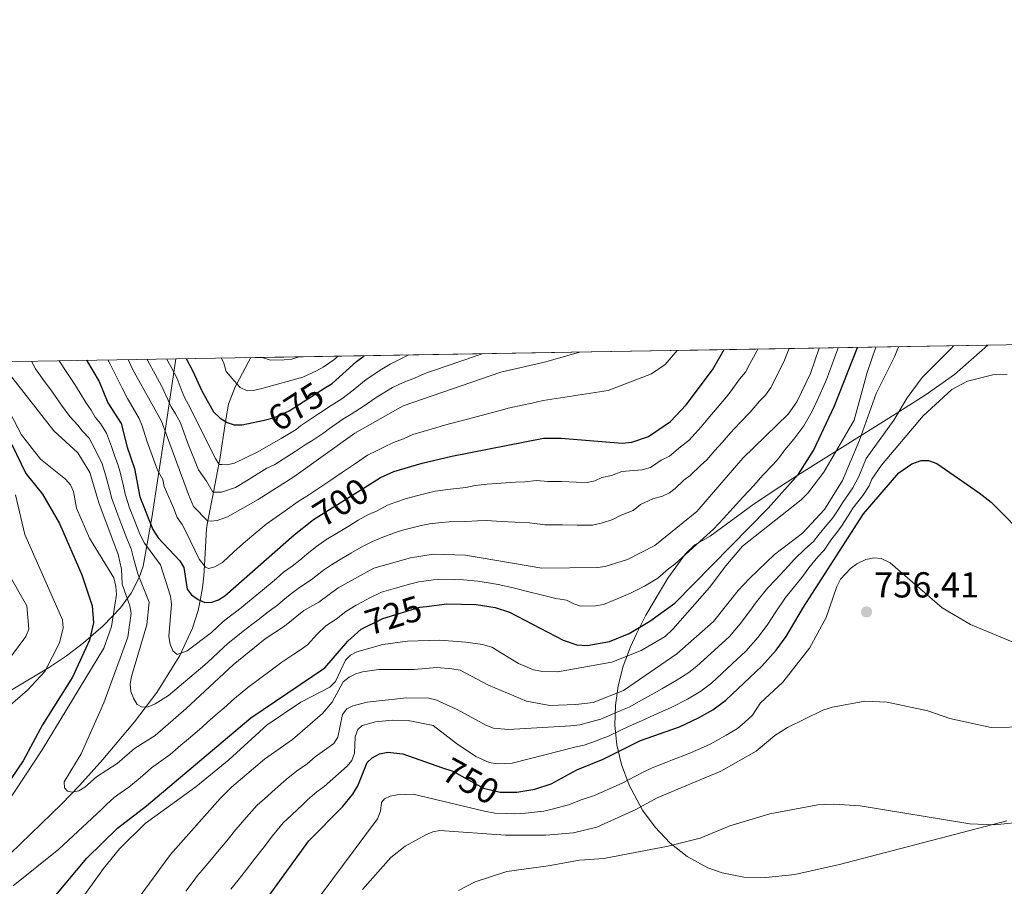
# Model space of a CAD drawing. Units: metres. Extents: x 614309 to 621214, y 4724750 to 4729493.
# Drawn here: x 615585 to 615858, y 4729252 to 4729493 of the extents above; entities that cross this region are included whole.
import ezdxf
from ezdxf.enums import TextEntityAlignment as Align

# ---------------------------------------------------------------- set-up
doc = ezdxf.new("R2010")
doc.units = ezdxf.units.M
doc.header["$MEASUREMENT"] = 0
doc.linetypes.add('DGN Style 3', pattern=[120.33868000000001, 85.95620000000001, -34.38248000000001])
doc.linetypes.add('DGN Style 5', pattern=[60.169340000000005, 25.78686, -34.38248000000001])
for name, color, linetype, lineweight in [('Nivel 11', 7, 'Continuous', 0), ('Nivel 22', 7, 'Continuous', 0), ('Nivel 35', 7, 'Continuous', 0), ('Nivel 4', 7, 'Continuous', 0), ('Nivel 41', 7, 'Continuous', 0), ('Nivel 49', 7, 'Continuous', 0), ('Nivel 5', 7, 'Continuous', 0), ('Nivel 57', 7, 'Continuous', 0), ('Nivel 61', 7, 'Continuous', 0), ('Nivel 7', 7, 'Continuous', 0)]:
    doc.layers.add(name, color=color, linetype=linetype, lineweight=lineweight)
doc.styles.add('Style-Arial', font='txt')
doc.styles.add('Style-Helvetica-Narrow-Oblique', font='txt')

# ---------------------------------------------------------------- blocks, each defined once
blk = doc.blocks.new('5PATER')
at = {"layer": 'Nivel 7', "linetype": 'Continuous', "lineweight": 0}
h = blk.add_hatch(color=51, dxfattribs=at)
edge = h.paths.add_edge_path()
edge.add_ellipse((-0.0007928982377052307, -0.004513723775744438), major_axis=(-1.095731442372465, -1.110710699892244), ratio=0.9994222409660318, start_angle=0, end_angle=360)

msp = doc.modelspace()

# ---------------------------------------------------------------- linework, layer by layer
at = {"layer": 'Nivel 11', "color": 142, "linetype": 'DGN Style 3', "lineweight": 13}
msp.add_polyline3d([(615582.4699999988, 4729261.43, 718.62), (615596.8299999982, 4729275.279999999, 717.08), (615601.7300000004, 4729280.41, 716.01), (615608.2399999984, 4729287.619999999, 713.96), (615616.9899999984, 4729298.029999999, 710.6800000000001), (615623.1999999993, 4729306.199999999, 708.48), (615629.5599999987, 4729316.48, 706.36), (615633.1000000015, 4729324.050000001, 704.41), (615634.6700000018, 4729328.880000001, 701.6), (615635.2100000009, 4729331.710000001, 700), (615635.879999999, 4729335.23, 698.09), (615636.2600000016, 4729338.560000001, 696.4), (615636.4100000001, 4729341.380000001, 695), (615636.9600000009, 4729351.699999999, 691.1), (615637.370000001, 4729353.82, 690), (615638.9200000018, 4729361.77, 685), (615640.4299999997, 4729369.540000001, 680), (615640.6799999997, 4729370.83, 679.3000000000001), (615642.3099999987, 4729381.33, 675), (615643.0599999987, 4729386.140000001, 672.8000000000001), (615644.9400000013, 4729390.98, 670.44), (615645.3999999985, 4729391.84, 670), (615649.3299999982, 4729399.1, 666.0500000000001)], dxfattribs=at)
at = {"layer": 'Nivel 22', "color": 30, "linetype": 'DGN Style 5', "lineweight": 30, "flags": 128}
for points, elevation in [([(615652.9699999988, 4729381.779999999), (615655.8999999985, 4729382.439999999), (615659.9499999993, 4729384.300000001), (615670.0300000012, 4729390.779999999)], 675), ([(615666.2600000016, 4729353.84), (615666.7300000004, 4729354.210000001), (615682.4800000004, 4729364.1)], 700), ([(615679.9600000009, 4729323.699999999), (615685.9100000001, 4729326.699999999), (615696.2399999984, 4729329.859999999), (615698.1000000015, 4729330.08)], 725), ([(615702.2800000012, 4729285.4), (615705.3999999985, 4729284.32), (615713.8900000006, 4729279.66), (615718.5599999987, 4729278.5), (615720.370000001, 4729278.49)], 750)]:
    msp.add_lwpolyline(points, dxfattribs=dict(at, elevation=elevation))
at = {"layer": 'Nivel 35', "color": 92, "linetype": 'DGN Style 3', "lineweight": 0}
for points in [[(615859.1799999997, 4729270.58, 771.95), (615812.7199999988, 4729258.48, 770.89), (615800.3099999987, 4729255.689999999, 770.61), (615792.2800000012, 4729254.800000001, 770.45), (615786.2100000009, 4729254.970000001, 770.32), (615780.1799999997, 4729256.130000001, 770.2), (615776.2199999988, 4729257.560000001, 770.11), (615770.4499999993, 4729260.689999999, 769.63), (615765.6499999985, 4729264.439999999, 768.64), (615761.5199999996, 4729268.77, 767.26), (615758.0399999991, 4729273.560000001, 765.64), (615754.3599999994, 4729280.449999999, 763.37), (615752.1900000013, 4729286.18, 761.37), (615750.9299999997, 4729291.609999999, 758.79), (615750.379999999, 4729297.08, 755.76), (615750.5199999996, 4729302.57, 752.58), (615751.3000000007, 4729308.029999999, 749.5600000000001), (615752.7100000009, 4729313.449999999, 746.99), (615754.6999999993, 4729318.800000001, 745.1800000000001), (615756.379999999, 4729322.43, 744.54), (615759, 4729327.66, 744.62), (615765.0700000003, 4729337.93, 746.27), (615769.9600000009, 4729344.630000001, 746.51), (615772.5599999987, 4729347.15, 746.08), (615776.8500000015, 4729349.58, 744.86), (615789.0599999987, 4729358.550000001, 739.61), (615796.1700000018, 4729363.26, 738.65), (615801.1600000001, 4729366.460000001, 738.94), (615806.1900000013, 4729369.640000001, 739.79), (615826.4600000009, 4729382.290000001, 745.4), (615836.4800000004, 4729388.67, 747.09), (615844.6999999993, 4729394.439999999, 746.99), (615853.9499999993, 4729402.540000001, 746.47)], [(615582.7300000004, 4729306.810000001, 730.9), (615593.1400000006, 4729313.060000001, 732.17), (615596.5, 4729315.210000001, 731.87), (615598.0799999982, 4729316.33, 731.26), (615602.8200000003, 4729319.960000001, 728.3100000000001), (615608.3299999982, 4729324.68, 724.0600000000001), (615613.1000000015, 4729329.67, 719.49), (615616.0300000012, 4729333.710000001, 716.0500000000001), (615618.3099999987, 4729338.07, 712.72), (615619.4100000001, 4729341.189999999, 710.64), (615621.7699999996, 4729354.630000001, 703.16), (615625.3099999987, 4729377.540000001, 691.13), (615628.4899999984, 4729398.75, 680.89)]]:
    msp.add_polyline3d(points, dxfattribs=at)
at = {"layer": 'Nivel 4', "color": 30, "linetype": 'Continuous', "lineweight": 30, "flags": 128}
for points, elevation in [([(615698.1000000015, 4729330.08), (615703.7399999984, 4729330.75), (615711.879999999, 4729330.619999999), (615717.1799999997, 4729329.73), (615721.120000001, 4729328.449999999), (615735.9800000004, 4729320.67), (615739.7899999991, 4729319.4), (615742.6499999985, 4729319.189999999), (615748.870000001, 4729320.300000001), (615754.370000001, 4729322.550000001), (615760.1099999994, 4729325.939999999), (615767.0399999991, 4729330.92), (615792.9299999997, 4729357.279999999), (615801.3299999982, 4729366.76), (615805.4800000004, 4729373.32), (615811.3599999994, 4729385.74), (615817.7300000004, 4729401.93)], 725), ([(615670.0300000012, 4729390.779999999), (615671.8399999999, 4729391.939999999), (615678.6000000015, 4729398.01), (615680.7600000016, 4729399.630000001)], 675), ([(615682.4800000004, 4729364.1), (615685.2600000016, 4729365.85), (615689.0399999991, 4729367.449999999), (615696.879999999, 4729369.84), (615705.120000001, 4729371.720000001), (615730.5799999982, 4729376.699999999), (615735.4699999988, 4729376.73), (615752.3900000006, 4729375.359999999), (615755.0799999982, 4729375.6), (615759.7399999984, 4729377.189999999), (615765.8200000003, 4729381.32), (615770.120000001, 4729386.02), (615777.5, 4729395.67), (615780.7399999984, 4729401.310000001)], 700), ([(615603.629999999, 4729398.34), (615607.1499999985, 4729392.48), (615609.6000000015, 4729386.5), (615613.2600000016, 4729380.82), (615614.9200000018, 4729374.279999999), (615616.9899999984, 4729368.290000001), (615618.4800000004, 4729360.43), (615622.129999999, 4729351.42), (615623.5599999987, 4729349.07), (615629.629999999, 4729342.68), (615630.6900000013, 4729340.83), (615631.6499999985, 4729334.810000001), (615632.8000000007, 4729333.24), (615634.6700000018, 4729331.949999999), (615636.5, 4729331.15), (615638.4899999984, 4729331.199999999), (615640.3599999994, 4729331.9), (615642.0700000003, 4729333.01), (615661.3399999999, 4729349.939999999), (615666.2600000016, 4729353.84)], 700), ([(615631.3399999999, 4729398.800000001), (615633.1000000015, 4729395.550000001), (615635.7699999996, 4729389.66), (615638.8999999985, 4729384.01), (615640.7699999996, 4729382.25), (615642.7300000004, 4729381.08), (615644.6400000006, 4729380.460000001), (615646.9200000018, 4729380.41), (615652.9699999988, 4729381.779999999)], 675), ([(615582.9299999997, 4729375), (615586.8099999987, 4729366.98), (615591.4600000009, 4729361.18), (615596.1400000006, 4729353.1), (615602.3500000015, 4729338.85), (615605.2100000009, 4729330.210000001), (615605.620000001, 4729325.540000001), (615604.4800000004, 4729320.720000001), (615599.7899999991, 4729310.41), (615591.5, 4729297.220000001), (615586.0799999982, 4729287.17), (615576, 4729272.460000001)], 725), ([(615720.370000001, 4729278.49), (615723.1900000013, 4729278.48), (615728.1900000013, 4729279.369999999), (615732.6499999985, 4729280.83), (615739.8299999982, 4729284.73), (615747.0899999999, 4729287.65), (615757.5100000016, 4729292.859999999), (615768.2699999996, 4729296.66), (615773.6000000015, 4729299.119999999), (615777.5799999982, 4729301.35), (615781.2199999988, 4729304.01), (615791.1900000013, 4729313.48), (615795.1900000013, 4729317.880000001), (615797.9299999997, 4729321.699999999), (615802.7699999996, 4729329.890000001), (615819.379999999, 4729355.77), (615829.2399999984, 4729367.109999999), (615832.8000000007, 4729369.65), (615835.4100000001, 4729370.5), (615837.4200000018, 4729370.560000001), (615839.75, 4729369.689999999), (615851.5199999996, 4729361.540000001), (615854.8000000007, 4729358.970000001), (615865.4600000009, 4729348.279999999)], 750), ([(615580.5199999996, 4729228.6), (615586.5399999991, 4729238.01), (615595.1999999993, 4729249.92), (615603.7800000012, 4729260.16), (615612.2600000016, 4729268.529999999), (615620.3099999987, 4729274.68), (615649.3299999982, 4729299.130000001), (615669.8200000003, 4729312.99), (615676.2300000004, 4729320.439999999), (615679.9499999993, 4729323.699999999), (615679.9600000009, 4729323.699999999)], 725), ([(615627.620000001, 4729161.74), (615628.0700000003, 4729176.68), (615630.120000001, 4729198.74), (615632.9200000018, 4729212.540000001), (615636.3399999999, 4729222.67), (615638.1999999993, 4729226.640000001), (615646.9899999984, 4729240.58), (615653.2199999988, 4729248.210000001), (615665.4100000001, 4729265.060000001), (615674.7600000016, 4729274.439999999), (615677.6499999985, 4729277.93), (615679.0500000007, 4729280.290000001), (615681.5599999987, 4729286.77), (615682.9499999993, 4729288.060000001), (615685.0300000012, 4729289.119999999), (615687.379999999, 4729289.59), (615691.5199999996, 4729289.109999999), (615702.2800000012, 4729285.4)], 750)]:
    msp.add_lwpolyline(points, dxfattribs=dict(at, elevation=elevation))
at = {"layer": 'Nivel 49', "color": 7, "linetype": 'Continuous', "lineweight": 0, "extrusion": (-0.2792208758297507, -0.004693724471723388, 0.96021542970911), "elevation": -193441.019729025, "flags": 128}
msp.add_lwpolyline([(-4718383.377352953, 667570.4562201239), (-4718383.377352953, 667805.2908685505)], dxfattribs=at)
at = {"layer": 'Nivel 5', "color": 30, "linetype": 'Continuous', "lineweight": 0, "flags": 128}
for points, elevation in [([(615582.9400000013, 4729393.66), (615594.6000000015, 4729378.790000001), (615601.2800000012, 4729372.689999999), (615604.5599999987, 4729367.25), (615607.0700000003, 4729358.84), (615612.4200000018, 4729344.48), (615613.379999999, 4729340.41), (615613.6000000015, 4729336.26), (615615.7399999984, 4729330.24), (615616.0799999982, 4729328.220000001), (615615.129999999, 4729321.57), (615608.5199999996, 4729303.310000001), (615602.1499999985, 4729289.189999999), (615597.4899999984, 4729281.34), (615597.5799999982, 4729279.75), (615598.4400000013, 4729278.800000001), (615599.7399999984, 4729278.52), (615601.5300000012, 4729278.869999999), (615603.2199999988, 4729279.93), (615606.4200000018, 4729282.76), (615612.1700000018, 4729286.48), (615616.9899999984, 4729290.630000001), (615622.6999999993, 4729294.27), (615631.3399999999, 4729301.710000001), (615644.370000001, 4729313.83), (615653.2800000012, 4729321.02), (615658.6900000013, 4729324.57), (615663.9800000004, 4729328.9), (615668.2199999988, 4729331.220000001), (615673.5399999991, 4729335.189999999), (615683.4200000018, 4729340.68), (615693.5899999999, 4729343.540000001), (615699.9100000001, 4729344.51), (615708.9100000001, 4729344.25), (615730.0599999987, 4729340.65), (615745.5100000016, 4729340.82), (615747.7199999988, 4729341.140000001), (615753.9200000018, 4729343.07), (615761.4299999997, 4729346.960000001), (615773.0899999999, 4729356.43), (615785.9200000018, 4729371.220000001), (615798.5199999996, 4729383.390000001), (615800.9100000001, 4729386.83), (615804.6400000006, 4729394.66), (615807.1099999994, 4729401.75)], 715), ([(615588.4200000018, 4729398.08), (615589.5399999991, 4729396.02), (615591.870000001, 4729392.779999999), (615594.2100000009, 4729389.540000001), (615596.7600000016, 4729385.92), (615599.0300000012, 4729382.74), (615601.25, 4729380.32), (615602.5500000007, 4729378.66), (615604.4100000001, 4729376.73), (615606.120000001, 4729373.619999999), (615608.0199999996, 4729369.59), (615609.0799999982, 4729366.32), (615610.0899999999, 4729362.460000001), (615610.75, 4729360.02), (615612.0500000007, 4729356.25), (615613.4899999984, 4729352.51), (615614.879999999, 4729348.859999999), (615616.1000000015, 4729346.050000001), (615616.629999999, 4729343.84), (615617.9400000013, 4729339.130000001), (615621.0399999991, 4729331.24), (615620.4600000009, 4729324.99), (615616.1600000001, 4729310.640000001), (615615.8399999999, 4729308.51), (615615.9800000004, 4729306.42), (615616.7100000009, 4729304.560000001), (615617.7399999984, 4729302.83), (615619.1700000018, 4729302.09), (615620.8200000003, 4729302.24), (615622.7800000012, 4729303.050000001), (615626.4200000018, 4729305.32), (615636.5300000012, 4729313.82), (615638.4800000004, 4729315.640000001), (615640.4400000013, 4729317.449999999), (615643, 4729319.84), (615645.1000000015, 4729321.529999999), (615647.1799999997, 4729323.199999999), (615649.5399999991, 4729325.02), (615651.6600000001, 4729326.630000001), (615653.7800000012, 4729328.24), (615656.6799999997, 4729330.42), (615658.2100000009, 4729331.710000001), (615660.1799999997, 4729333.35), (615662.8500000015, 4729335.310000001), (615666.0799999982, 4729337.460000001), (615669.4699999988, 4729340.109999999), (615671.6799999997, 4729341.58), (615673.6000000015, 4729342.82), (615677.0599999987, 4729344.83), (615680.1099999994, 4729346.609999999), (615683.0899999999, 4729348.029999999), (615685.5, 4729349.1), (615689.1700000018, 4729350.51), (615691.4299999997, 4729351.23), (615694.0300000012, 4729351.9), (615696.620000001, 4729352.5), (615698.8999999985, 4729352.949999999), (615702.1900000013, 4729353.359999999), (615704.3200000003, 4729353.5), (615708.9600000009, 4729353.66), (615712.2300000004, 4729353.82), (615714.8599999994, 4729353.859999999), (615718.7899999991, 4729353.66), (615722.7300000004, 4729353.470000001), (615726.6499999985, 4729353.279999999), (615730.8999999985, 4729352.67), (615733.5700000003, 4729352.699999999), (615735.8599999994, 4729352.720000001), (615739.8599999994, 4729352.640000001), (615744.1600000001, 4729352.630000001), (615746.8999999985, 4729353.24), (615749.7600000016, 4729354.130000001), (615752.129999999, 4729355.359999999), (615755.4400000013, 4729356.67), (615757.5100000016, 4729358.35), (615760.8999999985, 4729359.92), (615763.5899999999, 4729360.630000001), (615765.5300000012, 4729361.550000001), (615767.0899999999, 4729362.82), (615769.4699999988, 4729365.050000001), (615771.2600000016, 4729366.369999999), (615774.1099999994, 4729369.130000001), (615775.9100000001, 4729370.77), (615778.1099999994, 4729373.279999999), (615780.120000001, 4729375.57), (615782.4200000018, 4729378.140000001), (615785.1499999985, 4729381.050000001), (615787.9100000001, 4729384), (615790.4899999984, 4729387.01), (615792.1799999997, 4729388.640000001), (615793.7699999996, 4729390.93), (615795.25, 4729393.92), (615797.25, 4729397.880000001), (615798.4600000009, 4729400.98), (615798.7399999984, 4729401.609999999)], 710), ([(615592.0700000003, 4729234.65), (615608.3500000015, 4729257.32), (615612.870000001, 4729262.779999999), (615619.9499999993, 4729269.800000001), (615634.0199999996, 4729279.98), (615643.1600000001, 4729287.52), (615653.8200000003, 4729297.24), (615663.1799999997, 4729303.49), (615671.2399999984, 4729307.68), (615672.8099999987, 4729309.23), (615675.6099999994, 4729315.119999999), (615676.9899999984, 4729316.560000001), (615678.7699999996, 4729317.48), (615685.9400000013, 4729319.52), (615692.8399999999, 4729320.439999999), (615701.7300000004, 4729320.67), (615708.9800000004, 4729320.140000001), (615713.6600000001, 4729319.52), (615716.1799999997, 4729318.779999999), (615723.5700000003, 4729314.23), (615727.7899999991, 4729312.449999999), (615730.3099999987, 4729311.960000001), (615734.4299999997, 4729311.949999999), (615749.5100000016, 4729314.58), (615757.6900000013, 4729317.810000001), (615764.2899999991, 4729321.75), (615766.4600000009, 4729323.75), (615776.620000001, 4729335.26), (615781.1400000006, 4729341.35), (615785.8099999987, 4729346.73), (615802.1000000015, 4729359.65), (615803.9600000009, 4729361.48), (615808.370000001, 4729367.310000001), (615816.8399999999, 4729381.73), (615820.3999999985, 4729394.98), (615822.8500000015, 4729402.02)], 730), ([(615631.25, 4729251.08), (615633.25, 4729253.75), (615634.5, 4729255.4), (615635.8099999987, 4729256.91), (615638.3999999985, 4729259.9), (615640.0700000003, 4729261.970000001), (615642.620000001, 4729265.050000001), (615645.1799999997, 4729268.119999999), (615648.0599999987, 4729271.560000001), (615651.1000000015, 4729274.939999999), (615653.129999999, 4729276.67), (615656.1000000015, 4729279.34), (615659.0899999999, 4729282.029999999), (615662.0100000016, 4729284.310000001), (615664.9699999988, 4729286.4), (615667.1900000013, 4729288.32), (615672.379999999, 4729292.050000001), (615673.4299999997, 4729293.75), (615674.7399999984, 4729300.029999999), (615675.9699999988, 4729301.609999999), (615677.6400000006, 4729302.51), (615681.6400000006, 4729303.52), (615692.5399999991, 4729304.65), (615698.7300000004, 4729304.619999999), (615700.6799999997, 4729304.140000001), (615706.5899999999, 4729301.42), (615714.5799999982, 4729297.07), (615716.6900000013, 4729296.310000001), (615720.8599999994, 4729295.949999999), (615738.120000001, 4729296.880000001), (615740.6700000018, 4729297.199999999), (615743.3599999994, 4729297.91), (615746.4600000009, 4729298.74), (615750.120000001, 4729300.33), (615752.4499999993, 4729301.380000001), (615754.3299999982, 4729302.130000001), (615757.7899999991, 4729304.08), (615761.25, 4729306.029999999), (615763.4200000018, 4729307.16), (615767.3999999985, 4729309.48), (615770.9100000001, 4729311.720000001), (615773.120000001, 4729313.49), (615776.0899999999, 4729316.17), (615779.0599999987, 4729318.85), (615782.1999999993, 4729321.710000001), (615785.1999999993, 4729325.26), (615787.7800000012, 4729328.619999999), (615789.7300000004, 4729331.359999999), (615792.7300000004, 4729335.140000001), (615795.0199999996, 4729337.529999999), (615798.4899999984, 4729341.27), (615800.2699999996, 4729343.199999999), (615803.1099999994, 4729345.939999999), (615805.4699999988, 4729348.040000001), (615807.0899999999, 4729350.140000001), (615809.2600000016, 4729352.66), (615810.9299999997, 4729354.640000001), (615812.3599999994, 4729356.890000001), (615813.5700000003, 4729358.800000001), (615816.3999999985, 4729362.93), (615818.0599999987, 4729366.109999999), (615819.0799999982, 4729368.57), (615820.1499999985, 4729371.119999999), (615827.8599999994, 4729381.76), (615831.5500000007, 4729387.890000001), (615835.6400000006, 4729393.540000001), (615843.7399999984, 4729401.619999999), (615844.3900000006, 4729402.380000001)], 740), ([(615739.5100000016, 4729302.800000001), (615744.3500000015, 4729303.4), (615752.7399999984, 4729306.77), (615767.5799999982, 4729316.9), (615777.7100000009, 4729325.83), (615784.620000001, 4729334.470000001), (615787.7100000009, 4729337.76), (615794.7300000004, 4729344.439999999), (615802.5, 4729350.380000001), (615808.5399999991, 4729356.92), (615813.6000000015, 4729365), (615818.2800000012, 4729376.199999999), (615822.9499999993, 4729389.140000001), (615828.0199999996, 4729399.290000001), (615829.1600000001, 4729402.119999999)], 735), ([(615797.5700000003, 4729373.460000001), (615800.0100000016, 4729376.439999999), (615802.8500000015, 4729380.16), (615804.2800000012, 4729382.790000001), (615805.3399999999, 4729384.59), (615806.5700000003, 4729387.18), (615808.1600000001, 4729390.85), (615809.1000000015, 4729392.99), (615810.4899999984, 4729396.74), (615811.1799999997, 4729398.609999999), (615811.879999999, 4729400.49), (615812.379999999, 4729401.84)], 720), ([(615596.0700000003, 4729398.210000001), (615598.2100000009, 4729394.960000001), (615600.4100000001, 4729391.619999999), (615601.9600000009, 4729389.199999999), (615603.4699999988, 4729386.68), (615604.9600000009, 4729384.550000001), (615606.0700000003, 4729382.58), (615607.5399999991, 4729380.779999999), (615609.2699999996, 4729378.109999999), (615610.6099999994, 4729374.390000001), (615611.4699999988, 4729371.93), (615612.3399999999, 4729369.41), (615613.0399999991, 4729367.310000001), (615613.9100000001, 4729363.41), (615614.4299999997, 4729361.210000001), (615615.6400000006, 4729357.41), (615617.1099999994, 4729353.689999999), (615618.5, 4729350.140000001), (615619.7899999991, 4729347.619999999), (615624.1900000013, 4729341.640000001), (615627.0399999991, 4729332.880000001), (615627.2899999991, 4729330.68), (615626.5500000007, 4729321.689999999), (615626.879999999, 4729319.6), (615627.620000001, 4729317.720000001), (615628.8099999987, 4729316.68), (615631.620000001, 4729317.710000001), (615638.3999999985, 4729322.84), (615639.870000001, 4729324.210000001), (615641.6400000006, 4729325.859999999), (615643.25, 4729327.130000001), (615645.8000000007, 4729329.01), (615648.3599999994, 4729331.140000001), (615650.9200000018, 4729333.26), (615653.129999999, 4729335.02), (615654.6499999985, 4729336.32), (615656.379999999, 4729337.800000001), (615658.379999999, 4729339.560000001), (615660.8000000007, 4729341.210000001), (615662.870000001, 4729342.890000001), (615665.3999999985, 4729345.029999999), (615667.5, 4729346.68), (615670.1600000001, 4729348.52), (615673.5799999982, 4729350.58), (615676.8099999987, 4729352.540000001), (615679.0599999987, 4729353.949999999), (615681.9600000009, 4729355.550000001), (615684.379999999, 4729356.619999999), (615687.2100000009, 4729358.18), (615689.2600000016, 4729358.93), (615692.4899999984, 4729359.970000001), (615695.6999999993, 4729360.85), (615697.8900000006, 4729361.4), (615700.4899999984, 4729361.99), (615704.7199999988, 4729362.609999999), (615709, 4729363.08), (615711.620000001, 4729363.59), (615714.8900000006, 4729363.99), (615718.8200000003, 4729364.279999999), (615722.7600000016, 4729364.57), (615725.379999999, 4729364.6), (615728.620000001, 4729364.99), (615731.7399999984, 4729364.689999999), (615735.6700000018, 4729364.720000001), (615739.6600000001, 4729364.52), (615742.8000000007, 4729364.439999999), (615744.8099999987, 4729364.939999999), (615746.7899999991, 4729365.800000001), (615749.4400000013, 4729366.369999999), (615752.3200000003, 4729367.529999999), (615755.5, 4729367.73), (615757.9899999984, 4729367.99), (615760.3000000007, 4729368.58), (615763.2199999988, 4729370.65), (615765.5, 4729371.779999999), (615768.5799999982, 4729374.290000001), (615770.8599999994, 4729376.050000001), (615772.6400000006, 4729378.040000001), (615774.3200000003, 4729379.92), (615776.1999999993, 4729382.140000001), (615778.7800000012, 4729385.189999999), (615781.3500000015, 4729388.23), (615782.6999999993, 4729389.84), (615784.9899999984, 4729393.07), (615786.629999999, 4729395.029999999), (615787.870000001, 4729397.390000001), (615789.870000001, 4729401.109999999), (615790.0300000012, 4729401.470000001)], 705), ([(615609.5899999999, 4729398.439999999), (615610.1999999993, 4729397.24), (615611.8200000003, 4729394.17), (615613.5500000007, 4729390.57), (615615.0500000007, 4729387.710000001), (615617.3099999987, 4729383.970000001), (615618.2899999991, 4729382.220000001), (615619.1499999985, 4729380.16), (615620.4200000018, 4729375.98), (615621.8599999994, 4729371.939999999), (615622.6700000018, 4729369.939999999), (615623.379999999, 4729367.84), (615624.8299999982, 4729365.310000001), (615625.1999999993, 4729363.34), (615627.8500000015, 4729357.42), (615628.8099999987, 4729354.73), (615630.2199999988, 4729352.83), (615631.25, 4729350.84), (615634.9800000004, 4729343.210000001), (615636.75, 4729340.93), (615637.5, 4729340.619999999), (615639.3000000007, 4729341.040000001), (615641.4200000018, 4729342.210000001), (615644.629999999, 4729345.310000001), (615647.8299999982, 4729348.109999999), (615653.5199999996, 4729352.880000001), (615656.3599999994, 4729354.859999999), (615658.8299999982, 4729356.550000001), (615662.4200000018, 4729359.130000001), (615664.8200000003, 4729360.65), (615668.1499999985, 4729362.880000001), (615671.4699999988, 4729365.1), (615674.7899999991, 4729367.33), (615678.1099999994, 4729369.560000001), (615681.6999999993, 4729371.98), (615684.3599999994, 4729373.35), (615686.1999999993, 4729374.25), (615688.8999999985, 4729375.52), (615691.6900000013, 4729376.59), (615694.25, 4729377.76), (615697.120000001, 4729378.630000001), (615700.9600000009, 4729379.73), (615703.1000000015, 4729380.33), (615706.9499999993, 4729381.359999999), (615710.8000000007, 4729382.4), (615714.6600000001, 4729383.43), (615718.5100000016, 4729384.460000001), (615720.7600000016, 4729385.09), (615724.6700000018, 4729385.93), (615727.3500000015, 4729386.49), (615730.4499999993, 4729387.210000001), (615748.5199999996, 4729390.01), (615760.5599999987, 4729394.560000001), (615764.3200000003, 4729397.189999999), (615767.6799999997, 4729401.09)], 695), ([(615615.2399999984, 4729398.529999999), (615616.4899999984, 4729395.85), (615624.5399999991, 4729381.439999999), (615627.4899999984, 4729373.390000001), (615631.9699999988, 4729361.130000001), (615633.4200000018, 4729357.800000001), (615637.2600000016, 4729353.84), (615638.1600000001, 4729353.67), (615639.9600000009, 4729353.939999999), (615642.8299999982, 4729354.949999999), (615651.370000001, 4729359.76), (615661.2300000004, 4729366.029999999), (615678.1400000006, 4729378.109999999), (615691.620000001, 4729385.67), (615718.7300000004, 4729395.01), (615731.1700000018, 4729397.9), (615740.5300000012, 4729400.630000001)], 690), ([(615620.5100000016, 4729398.619999999), (615620.8200000003, 4729397.98), (615622.75, 4729394.48), (615624.620000001, 4729391.09), (615626.3000000007, 4729387.48), (615627.1900000013, 4729385.470000001), (615628.4200000018, 4729383.48), (615629.7800000012, 4729381.040000001), (615631.7600000016, 4729375.550000001), (615634.7899999991, 4729367.99), (615636.9899999984, 4729364.800000001), (615638.7399999984, 4729361.77), (615641.1400000006, 4729361.73), (615645.0700000003, 4729363.02), (615648.1000000015, 4729364.92), (615653.7100000009, 4729368.439999999), (615655.9800000004, 4729369.449999999), (615661.620000001, 4729373.050000001), (615664.3999999985, 4729374.880000001), (615666.2300000004, 4729375.99), (615669.5199999996, 4729378.26), (615671.1600000001, 4729379.4), (615674.879999999, 4729381.98), (615677.1999999993, 4729383.369999999), (615680.5199999996, 4729385.57), (615684.1099999994, 4729388.01), (615688.620000001, 4729390.800000001), (615691.620000001, 4729392.23), (615694.7199999988, 4729393.43), (615696.9899999984, 4729394.449999999), (615698.870000001, 4729395.119999999), (615701.0899999999, 4729395.92), (615702.9800000004, 4729396.560000001), (615704.879999999, 4729397.199999999), (615706.7800000012, 4729397.83), (615708.6700000018, 4729398.470000001), (615710.5700000003, 4729399.1), (615712.4600000009, 4729399.74), (615713.8000000007, 4729400.189999999)], 685), ([(615625.9200000018, 4729398.710000001), (615627.0599999987, 4729396.609999999), (615628.8599999994, 4729393.32), (615630.25, 4729389.59), (615631.0799999982, 4729387.640000001), (615632.2899999991, 4729385.52), (615634.3299999982, 4729381.369999999), (615639.4899999984, 4729371.07), (615640.5199999996, 4729369.4), (615641.2699999996, 4729369.390000001), (615642.620000001, 4729369.369999999), (615644.7300000004, 4729369.779999999), (615651.0799999982, 4729372.83), (615657.75, 4729376.630000001), (615661.8500000015, 4729379.119999999), (615663.0899999999, 4729380.140000001), (615666.4200000018, 4729382.359999999), (615668.0799999982, 4729383.470000001), (615671.620000001, 4729385.84), (615674.5199999996, 4729387.66), (615677.6700000018, 4729390.09), (615681.3500000015, 4729393.01), (615685.629999999, 4729395.92), (615687.9400000013, 4729397.25), (615691.5199999996, 4729399.02), (615693.2100000009, 4729399.84)], 680), ([(615641.129999999, 4729398.960000001), (615641.8299999982, 4729397.529999999), (615642.4800000004, 4729395.279999999), (615644.6700000018, 4729392.640000001), (615646.3599999994, 4729390.779999999), (615648.2899999991, 4729389.890000001), (615650.4100000001, 4729390.08), (615652.3599999994, 4729390.52), (615663.6900000013, 4729393.65), (615667.5500000007, 4729395.390000001), (615669.3500000015, 4729396.4), (615672.3200000003, 4729398.449999999), (615673.5899999999, 4729399.51)], 670), ([(615652.4299999997, 4729399.16), (615654.7699999996, 4729398.390000001), (615658.5199999996, 4729398.52), (615660.6999999993, 4729398.68), (615662.4800000004, 4729399.25), (615662.7600000016, 4729399.33)], 665), ([(615643.7399999984, 4729251.57), (615645.8099999987, 4729254.060000001), (615647.8099999987, 4729256.710000001), (615650.2600000016, 4729259.869999999), (615652.7199999988, 4729263.02), (615655.3299999982, 4729266.359999999), (615658.2600000016, 4729270), (615660.7199999988, 4729272.24), (615663.620000001, 4729274.99), (615665.0700000003, 4729276.380000001), (615667.6400000006, 4729278.619999999), (615669.620000001, 4729280.109999999), (615676.0500000007, 4729285.710000001), (615677.3000000007, 4729287.26), (615678.0500000007, 4729289.380000001), (615678.2699999996, 4729293.880000001), (615679.0399999991, 4729295.92), (615680.2300000004, 4729297.040000001), (615683.879999999, 4729298.060000001), (615688.5399999991, 4729298.540000001), (615692.9800000004, 4729298.4), (615699.9100000001, 4729297.040000001), (615706.3599999994, 4729292), (615711.7600000016, 4729288.42), (615715.4400000013, 4729286.710000001), (615717.7800000012, 4729286.359999999), (615721.8099999987, 4729286.59), (615739.629999999, 4729291.07), (615741.8299999982, 4729291.6), (615745.2199999988, 4729292.779999999), (615748.5599999987, 4729294.09), (615752.1799999997, 4729295.779999999), (615754.9800000004, 4729297.119999999), (615757.7300000004, 4729298.310000001), (615761.3399999999, 4729299.960000001), (615765.8500000015, 4729301.91), (615770.5, 4729304.300000001), (615774.25, 4729306.529999999), (615777.1700000018, 4729308.75), (615780.1000000015, 4729311.460000001), (615783.0399999991, 4729314.18), (615786.6999999993, 4729317.6), (615790.1900000013, 4729321.57), (615792.8500000015, 4729325.16), (615794.8500000015, 4729328.25), (615797.75, 4729332.51), (615799.4299999997, 4729334.550000001), (615802.25, 4729338.1), (615804.2199999988, 4729340.75), (615806.7199999988, 4729343.810000001), (615808.4400000013, 4729345.699999999), (615810.3299999982, 4729348.43), (615811.9600000009, 4729350.529999999), (615813.3299999982, 4729352.359999999), (615815.129999999, 4729355.17), (615816.4699999988, 4729357.279999999), (615819.1999999993, 4729360.859999999), (615820.9699999988, 4729363.529999999), (615821.7399999984, 4729365.380000001), (615824.4400000013, 4729369.25), (615835.9299999997, 4729382.92), (615843.9299999997, 4729390.279999999), (615848.2899999991, 4729392.59), (615855.2800000012, 4729394.279999999), (615857.3299999982, 4729394.529999999), (615859.3299999982, 4729394.43)], 745), ([(615582.5, 4729383.67), (615585.6600000001, 4729377.619999999), (615590.8599999994, 4729370.93), (615597.8099999987, 4729365.33), (615599.2100000009, 4729363.77), (615600.0899999999, 4729361.970000001), (615600.9299999997, 4729357.300000001), (615604.5399999991, 4729349.02), (615611.2600000016, 4729337.949999999), (615611.8599999994, 4729335.59), (615611.9699999988, 4729333.35), (615610.620000001, 4729324.48), (615608.4800000004, 4729318.51), (615591.379999999, 4729290.25), (615573.7399999984, 4729263.76)], 720), ([(615583.2899999991, 4729252.529999999), (615595.9499999993, 4729262.67), (615607.8399999999, 4729273.74), (615609.2699999996, 4729275.140000001), (615611.3900000006, 4729277.060000001), (615612.9800000004, 4729278.27), (615615.3900000006, 4729279.93), (615617.0100000016, 4729281.220000001), (615618.5300000012, 4729282.52), (615620.0500000007, 4729283.82), (615621.7100000009, 4729285.23), (615624.9299999997, 4729287.59), (615626.8599999994, 4729288.98), (615629.8999999985, 4729291.58), (615631.4299999997, 4729292.869999999), (615633.7199999988, 4729294.82), (615635.7699999996, 4729296.57), (615637.2699999996, 4729297.9), (615640.2600000016, 4729300.550000001), (615641.7600000016, 4729301.869999999), (615644.7300000004, 4729304.51), (615648.5, 4729307.6), (615651.7199999988, 4729309.98), (615654.9299999997, 4729312.35), (615657.9400000013, 4729314.560000001), (615661.2600000016, 4729316.779999999), (615663.120000001, 4729318.01), (615665.0199999996, 4729319.41), (615667.7600000016, 4729322.32), (615670.1099999994, 4729324.67), (615672.9800000004, 4729326.49), (615675.6799999997, 4729328.66), (615678.5100000016, 4729330.380000001), (615680.2800000012, 4729331.32), (615682.3399999999, 4729332.4), (615685.620000001, 4729333.98), (615689.4600000009, 4729335.109999999), (615693.6799999997, 4729336.35), (615695.8999999985, 4729336.85), (615700.0599999987, 4729337.42), (615702.8299999982, 4729337.6), (615705.8299999982, 4729337.529999999), (615708.3200000003, 4729337.470000001), (615712.3599999994, 4729337.1), (615715.3200000003, 4729336.6), (615717.9800000004, 4729336.15), (615720.8999999985, 4729335.51), (615722.8999999985, 4729335.01), (615726.4699999988, 4729334.09), (615730.25, 4729333.18), (615734.0199999996, 4729332.279999999), (615736.8999999985, 4729331.83), (615739.0199999996, 4729330.73), (615740.9200000018, 4729330.09), (615745.0599999987, 4729330.18), (615747.1900000013, 4729330.560000001), (615749.9400000013, 4729331.68), (615752.7699999996, 4729332.859999999), (615754.870000001, 4729333.84), (615758.6400000006, 4729335.68), (615762.2600000016, 4729337.92), (615765.2399999984, 4729340.52), (615767.0399999991, 4729341.800000001), (615769.9899999984, 4729344.48), (615772.9499999993, 4729347.17), (615775.8999999985, 4729349.859999999), (615777.7800000012, 4729351.52), (615780.4899999984, 4729354.460000001), (615783.1999999993, 4729357.4), (615785.9100000001, 4729360.34), (615787.6000000015, 4729362.140000001), (615788.9200000018, 4729363.65), (615791.4200000018, 4729366.5), (615794.1799999997, 4729369.380000001), (615795.7800000012, 4729371.08), (615797.5700000003, 4729373.460000001)], 720), ([(615583.9200000018, 4729360.99), (615586.5300000012, 4729350), (615597, 4729326.290000001), (615597.1999999993, 4729324.130000001), (615596.1799999997, 4729319.92), (615592.129999999, 4729312.029999999), (615587.2600000016, 4729306.85), (615580.4200000018, 4729300.880000001)], 730), ([(615813.0300000012, 4729337.59), (615815.7699999996, 4729340.609999999), (615817.5100000016, 4729341.91), (615820.0799999982, 4729343.08), (615822.3599999994, 4729343.560000001), (615824.3399999999, 4729343.369999999), (615826.8399999999, 4729342.130000001), (615841.2399999984, 4729329.619999999), (615849.120000001, 4729325.07), (615864.4400000013, 4729318.699999999)], 755), ([(615581.4899999984, 4729340.119999999), (615587.1000000015, 4729330.26), (615587.6499999985, 4729323.73), (615586.8000000007, 4729321.75), (615582.879999999, 4729316.369999999)], 735), ([(615653.2199999988, 4729229.130000001), (615684.4600000009, 4729271.1), (615685.2800000012, 4729273.290000001), (615685.6099999994, 4729275.689999999), (615686.4299999997, 4729276.67), (615687.9800000004, 4729277.380000001), (615689.9299999997, 4729277.82), (615694.379999999, 4729277.939999999), (615714.1700000018, 4729273.25), (615717.0100000016, 4729272.720000001), (615720.2800000012, 4729272.560000001), (615722.6000000015, 4729272.550000001), (615725.5799999982, 4729272.720000001), (615728.0899999999, 4729272.98), (615730.6400000006, 4729273.279999999), (615732.9200000018, 4729273.790000001), (615737.5, 4729274.99), (615741.2899999991, 4729276.439999999), (615744.4499999993, 4729277.540000001), (615747.1999999993, 4729278.74), (615749.879999999, 4729279.859999999), (615752.5399999991, 4729281.109999999), (615756.0799999982, 4729282.98), (615758.1900000013, 4729284.1), (615760.7399999984, 4729285.300000001), (615764.4800000004, 4729286.74), (615766.3399999999, 4729287.449999999), (615770.75, 4729289.119999999), (615773.5, 4729290.310000001), (615776.6799999997, 4729291.710000001), (615779.2899999991, 4729293.18), (615781.2800000012, 4729294.290000001), (615784.3999999985, 4729296.189999999), (615786.4899999984, 4729297.91), (615788.5399999991, 4729299.859999999), (615790.7899999991, 4729303.310000001), (615796.9800000004, 4729309.02), (615804.4400000013, 4729318.5), (615809.0500000007, 4729327), (615812.0100000016, 4729335.59), (615813.0300000012, 4729337.59)], 755), ([(615609.1999999993, 4729236.970000001), (615627, 4729261.26), (615640.7899999991, 4729276.75), (615643.9400000013, 4729279.880000001), (615653.1000000015, 4729287.689999999), (615660.8299999982, 4729293.130000001), (615669.1900000013, 4729300.380000001), (615671.9200000018, 4729303.460000001), (615674.8999999985, 4729309.109999999), (615676.620000001, 4729310.449999999), (615678.4200000018, 4729311.32), (615680.3399999999, 4729311.890000001), (615684.8500000015, 4729312.52), (615694.6700000018, 4729312.58), (615700.9499999993, 4729313.1), (615705.0700000003, 4729312.77), (615707.379999999, 4729312.380000001), (615715.2800000012, 4729308.24), (615725.8200000003, 4729303.76), (615732.3200000003, 4729302.52), (615739.5100000016, 4729302.800000001)], 735), ([(615680.2600000016, 4729251.48), (615688.1600000001, 4729260.43), (615692.120000001, 4729263.51), (615697.8500000015, 4729266.640000001), (615699.8299999982, 4729267.52), (615701.7899999991, 4729267.91), (615720, 4729266.630000001), (615731.1999999993, 4729266.57), (615738.8500000015, 4729267.23), (615745.3999999985, 4729268.77), (615756.2100000009, 4729273.68), (615762.1400000006, 4729276.98), (615779.7600000016, 4729284.300000001), (615789.6099999994, 4729289.85), (615794.75, 4729294.25), (615798.2800000012, 4729296.460000001), (615808.1499999985, 4729301.24), (615810.8099999987, 4729302.07), (615819.7699999996, 4729303.74), (615826.0100000016, 4729303.470000001), (615837.2800000012, 4729301.09), (615843.379999999, 4729298.98), (615854.8099999987, 4729296.460000001), (615900.3299999982, 4729297.25)], 760), ([(616040.6900000013, 4729303.68), (616031.3500000015, 4729301.130000001), (616022.6900000013, 4729297.859999999), (615995.129999999, 4729291.27), (615982.2300000004, 4729289.470000001), (615970.1400000006, 4729288.970000001), (615956.4200000018, 4729287.58), (615944.8500000015, 4729285.800000001), (615929.9400000013, 4729282.890000001), (615921.129999999, 4729280.609999999), (615898.6999999993, 4729277.380000001), (615885.379999999, 4729274.73), (615874.5300000012, 4729272), (615864.8399999999, 4729270.35), (615855.6499999985, 4729269.41), (615848.9400000013, 4729269.74)], 765), ([(615848.9400000013, 4729269.74), (615818.4400000013, 4729274.74), (615811.1900000013, 4729275.18), (615806.7600000016, 4729275), (615793.3500000015, 4729272.51), (615782.3099999987, 4729269.130000001), (615774.0500000007, 4729265.75), (615765.1999999993, 4729263.52), (615747.3000000007, 4729260.140000001), (615740.5100000016, 4729259.630000001), (615731.879999999, 4729258.050000001), (615720.3999999985, 4729256.550000001), (615711.5599999987, 4729253.619999999), (615706.9100000001, 4729251.24)], 765)]:
    msp.add_lwpolyline(points, dxfattribs=dict(at, elevation=elevation))
at = {"layer": 'Nivel 57', "color": 92, "linetype": 'DGN Style 3', "lineweight": 0}
msp.add_polyline3d([(615859.1799999997, 4729270.58, 771.95), (615812.7199999988, 4729258.48, 770.89), (615800.3099999987, 4729255.689999999, 770.61), (615792.2800000012, 4729254.800000001, 770.45), (615786.2100000009, 4729254.970000001, 770.32), (615780.1799999997, 4729256.130000001, 770.2), (615776.2199999988, 4729257.560000001, 770.11), (615770.4499999993, 4729260.689999999, 769.63), (615765.6499999985, 4729264.439999999, 768.64), (615761.5199999996, 4729268.77, 767.26), (615758.0399999991, 4729273.560000001, 765.64), (615754.3599999994, 4729280.449999999, 763.37), (615752.1900000013, 4729286.18, 761.37), (615750.9299999997, 4729291.609999999, 758.79), (615750.379999999, 4729297.08, 755.76), (615750.5199999996, 4729302.57, 752.58), (615751.3000000007, 4729308.029999999, 749.5600000000001), (615752.7100000009, 4729313.449999999, 746.99), (615754.6999999993, 4729318.800000001, 745.1800000000001), (615756.379999999, 4729322.43, 744.54), (615759, 4729327.66, 744.62), (615765.0700000003, 4729337.93, 746.27), (615769.9600000009, 4729344.630000001, 746.51), (615772.5599999987, 4729347.15, 746.08), (615776.8500000015, 4729349.58, 744.86), (615789.0599999987, 4729358.550000001, 739.61), (615796.1700000018, 4729363.26, 738.65), (615801.1600000001, 4729366.460000001, 738.94), (615806.1900000013, 4729369.640000001, 739.79), (615826.4600000009, 4729382.290000001, 745.4), (615836.4800000004, 4729388.67, 747.09), (615844.6999999993, 4729394.439999999, 746.99), (615853.9499999993, 4729402.540000001, 746.47), (615628.4899999984, 4729398.75, 680.89), (615625.3099999987, 4729377.540000001, 691.13), (615621.7699999996, 4729354.630000001, 703.16), (615619.4100000001, 4729341.189999999, 710.64), (615618.3099999987, 4729338.07, 712.72), (615616.0300000012, 4729333.710000001, 716.0500000000001), (615613.1000000015, 4729329.67, 719.49), (615608.3299999982, 4729324.68, 724.0600000000001), (615602.8200000003, 4729319.960000001, 728.3100000000001), (615598.0799999982, 4729316.33, 731.26), (615596.5, 4729315.210000001, 731.87), (615593.1400000006, 4729313.060000001, 732.17), (615582.7300000004, 4729306.810000001, 730.9)], dxfattribs=at)
at = {"layer": 'Nivel 61', "color": 7, "linetype": 'Continuous', "lineweight": 0, "flags": 128}
msp.add_lwpolyline([(614308.75, 4729376.6), (617721.0300000012, 4729433.880000001), (621133.2899999991, 4729492.85), (621173.8299999982, 4727179.540000001), (621214.3399999999, 4724866.23), (617799.7800000012, 4724807.26), (614385.1999999993, 4724749.970000001), (614346.9899999984, 4727063.279999999)], close=True, dxfattribs=at)

# ---------------------------------------------------------------- block references
at = {"layer": 'Nivel 7', "color": 51, "linetype": 'Continuous', "lineweight": 0}
msp.add_blockref('5PATER', (615820.2600000016, 4729328.540000001, 756.41), dxfattribs=at)

# ---------------------------------------------------------------- texts
at = {"layer": 'Nivel 41', "color": 7, "linetype": 'Continuous', "lineweight": 0, "style": 'Style-Helvetica-Narrow-Oblique'}
for s, height, rotation, p in [('675', 6.9999, 32.74204744753062, (615661.8210266009, 4729385.493991399, 675)), ('700', 6.9999, 32.143871720225, (615674.2380208485, 4729358.927599445, 700)), ('725', 6.9999, 16.99195081627663, (615688.8737364896, 4729327.606829487, 725)), ('750', 6.99996, 331.247310038913, (615710.373603303, 4729281.592196714, 750))]:
    msp.add_text(s, height=height, rotation=rotation, dxfattribs=at).set_placement(p, align=Align.MIDDLE_CENTER)
at = {"layer": 'Nivel 41', "color": 7, "linetype": 'Continuous', "lineweight": 0, "style": 'Style-Arial'}
msp.add_text('756.41', height=6.99996, dxfattribs=at).set_placement((615822.3399999999, 4729332.540000001, 756.41))

doc.saveas('drawing.dxf')
